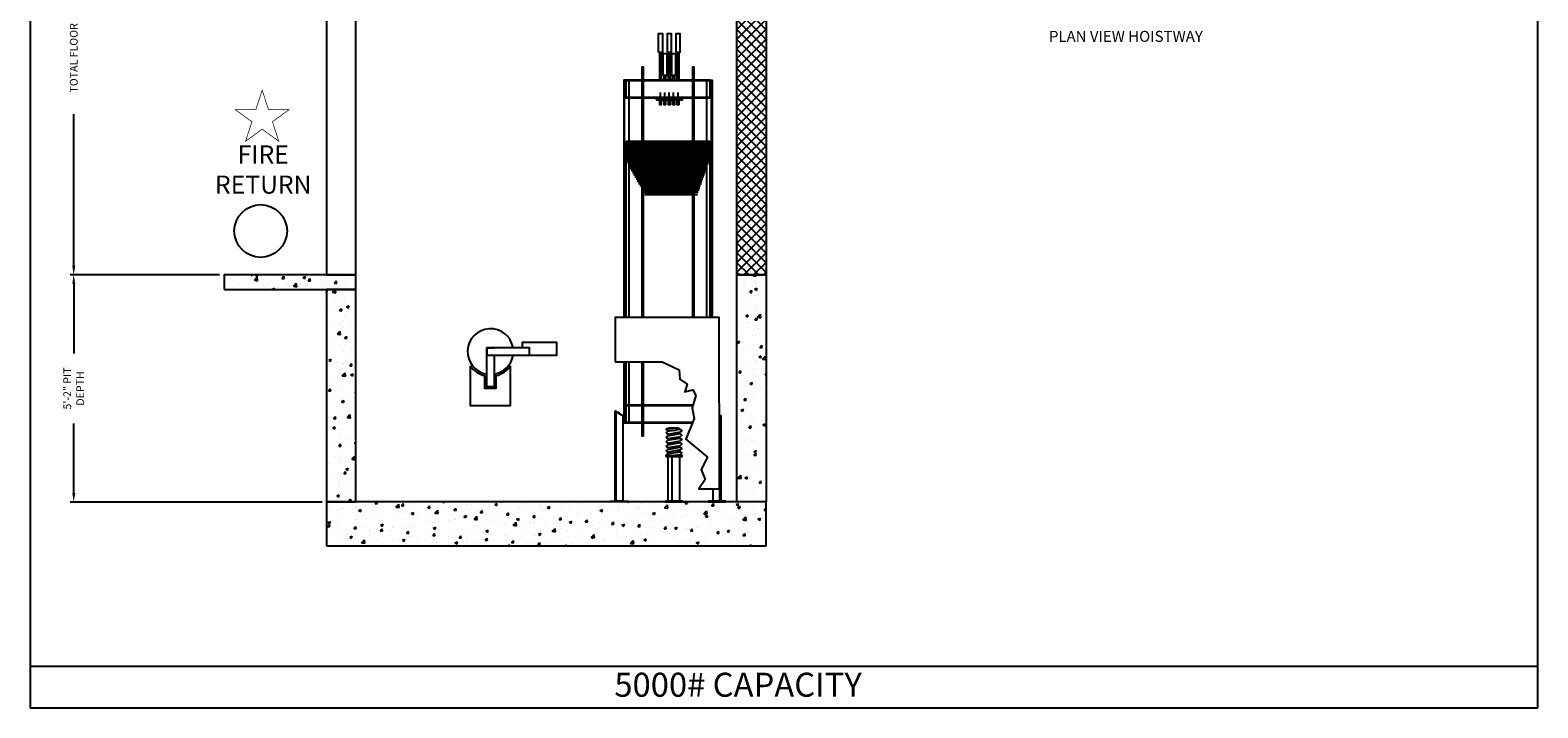
# Model space of a CAD drawing. Extents: x 446 to 1497, y 255 to 788.
# Drawn here: x 1081 to 1493, y 255 to 440 of the extents above; entities that cross this region are included whole.
import ezdxf
from ezdxf.enums import TextEntityAlignment as Align

# ---------------------------------------------------------------- set-up
doc = ezdxf.new("R2010")
doc.units = 0
doc.header["$LTSCALE"] = 100
doc.header["$MEASUREMENT"] = 0
doc.header["$PDMODE"] = 34
doc.linetypes.add('CENTER2', pattern=[1.125, 0.75, -0.125, 0.125, -0.125])
doc.layers.get('0').update_dxf_attribs({"linetype": 'CONTINUOUS'})
doc.layers.get('DEFPOINTS').update_dxf_attribs({"linetype": 'CONTINUOUS'})
doc.layers.add('Buffer spring', color=7, linetype='CONTINUOUS')
doc.layers.add('CWT 1to1', color=7, linetype='CONTINUOUS')
doc.styles.add('ROMAND', font='arialbd.ttf')
doc.styles.add('ROMANS', font='ROMANS.SHX')
doc.dimstyles.new('MEI', dxfattribs={"dimtxt": 4.25, "dimasz": 5, "dimexe": 2, "dimexo": 2.5, "dimgap": 3.75, "dimtad": 0, "dimdec": 4, "dimzin": 3, "dimdsep": 46, "dimlunit": 4, "dimtxsty": 'ROMANS', "dimcen": 4.25, "dimadec": 0, "dimazin": 0, "dimtfac": 1, "dimtdec": 4, "dimtofl": 0, "dimtmove": 0, "dimatfit": 3, "dimfxl": 1, "dimfrac": 2, "dimtolj": 1, "dimtzin": 0, "dimarcsym": 0})

# ---------------------------------------------------------------- blocks, each defined once
blk = doc.blocks.new('*D28')
at = {"color": 0, "lineweight": -2, "transparency": 16777216}
for p, q in [((1132.95, 517.17), (1092.17, 517.17)), ((1093.17, 514.67), (1093.17, 473.26)), ((1093.17, 375.67), (1093.17, 417.09)), ((1132.95, 373.17), (1092.17, 373.17))]:
    blk.add_line(p, q, dxfattribs=at)
at = {"color": 0, "transparency": 16777216}
for points in [[(1092.76, 514.67), (1093.59, 514.67), (1093.17, 517.17)], [(1092.76, 375.67), (1093.59, 375.67), (1093.17, 373.17)]]:
    blk.add_solid(points, dxfattribs=at)
at = {"layer": 'DEFPOINTS', "color": 0, "transparency": 16777216}
for p in [(1093.17, 517.17), (1134.2, 517.17), (1134.2, 373.17)]:
    blk.add_point(p, dxfattribs=at)
at = {"color": 0, "transparency": 16777216, "insert": (1093.17, 445.17), "char_height": 2.125, "attachment_point": 5, "rotation": 90, "style": 'ROMANS'}
blk.add_mtext('\\A1;TOTAL FLOOR TO FLOOR TRAVEL', dxfattribs=at)
blk = doc.blocks.new('*D29')
at = {"color": 0, "lineweight": -2, "transparency": 16777216}
for p, q in [((1132.95, 373.17), (1092.17, 373.17)), ((1093.17, 370.67), (1093.17, 351.74)), ((1093.17, 313.67), (1093.17, 332.61)), ((1160.95, 311.17), (1092.17, 311.17))]:
    blk.add_line(p, q, dxfattribs=at)
at = {"color": 0, "transparency": 16777216}
for points in [[(1092.76, 370.67), (1093.59, 370.67), (1093.17, 373.17)], [(1092.76, 313.67), (1093.59, 313.67), (1093.17, 311.17)]]:
    blk.add_solid(points, dxfattribs=at)
at = {"layer": 'DEFPOINTS', "color": 0, "transparency": 16777216}
for p in [(1134.2, 373.17), (1093.17, 311.17), (1162.2, 311.17)]:
    blk.add_point(p, dxfattribs=at)
at = {"color": 0, "transparency": 16777216, "insert": (1093.17, 342.17), "char_height": 2.125, "attachment_point": 5, "rotation": 90, "style": 'ROMANS'}
blk.add_mtext('\\A1;5\'-2" PIT\\PDEPTH', dxfattribs=at)
blk = doc.blocks.new('GOV_WT')
for points in [[(-4.75, -3.5), (4.75, -3.5), (4.75, 0), (-4.75, 0), (-4.75, -1.5)], [(-12.38, -3.5), (-12.38, -12.12), (-14.38, -12.12), (-14.38, -1.5), (-12.38, -1.5)], [(-18.88, -6.41), (-18.88, -17.25), (-7.88, -17.25), (-7.88, -6.41)], [(-11.88, -9.08), (-11.88, -12.62), (-14.88, -12.62), (-14.88, -9.08)]]:
    blk.add_lwpolyline(points)
blk.add_lwpolyline([(-14.38, -3.5), (-2.75, -3.5), (-2.75, -1.5), (-14.38, -1.5)], close=True)
for radius, start, end in [(6.25, 9.2069, 260.7931), (6.25, 279.2069, 350.7931), (6.75, 215.4309, 257.1604), (6.75, 282.8396, 324.5691)]:
    blk.add_arc((-13.38, -2.5), radius, start, end)
blk = doc.blocks.new('CWT_HITCH')
blk.add_lwpolyline([(-6, -1), (6, -1), (6, 0), (-6, 0)], close=True)
blk = doc.blocks.new('cwt1')
at = {"linetype": 'CENTER2', "ltscale": 0.03125}
for p, q in [((2271.77, -58.04), (2271.77, -52.13)), ((2273.77, -58.04), (2273.77, -52.13)), ((2275.77, -58.04), (2275.77, -52.13)), ((2277.77, -58.04), (2277.77, -52.13)), ((2279.77, -58.04), (2279.77, -52.13))]:
    blk.add_line(p, q, dxfattribs=at)
for points in [[(2270.77, -33.9), (2272.77, -33.9), (2272.77, -25.59), (2270.77, -25.59)], [(2274.77, -33.9), (2276.77, -33.9), (2276.77, -25.59), (2274.77, -25.59)], [(2278.77, -33.9), (2280.77, -33.9), (2280.77, -25.59), (2278.77, -25.59)], [(2272.77, -44.4), (2274.77, -44.4), (2274.77, -34.65), (2272.77, -34.65)], [(2276.77, -44.4), (2278.77, -44.4), (2278.77, -34.65), (2276.77, -34.65)], [(2256.14, -75.59), (2294.27, -75.59), (2294.27, -74.59), (2256.14, -74.59)], [(2256.14, -76.59), (2294.27, -76.59), (2294.27, -75.59), (2256.14, -75.59)], [(2256.14, -77.59), (2294.27, -77.59), (2294.27, -76.59), (2256.14, -76.59)], [(2256.14, -78.59), (2294.27, -78.59), (2294.27, -77.59), (2256.14, -77.59)], [(2256.14, -79.59), (2294.27, -79.59), (2294.27, -78.59), (2256.14, -78.59)], [(2256.14, -80.59), (2294.27, -80.59), (2294.27, -79.59), (2256.14, -79.59)], [(2256.14, -81.59), (2294.27, -81.59), (2294.27, -80.59), (2256.14, -80.59)], [(2256.14, -82.59), (2294.27, -82.59), (2294.27, -81.59), (2256.14, -81.59)], [(2256.14, -83.59), (2294.27, -83.59), (2294.27, -82.59), (2256.14, -82.59)], [(2251.17, -174.77), (2272.52, -174.79), (2280.29, -178.46), (2280.62, -182.66), (2283.89, -185.02), (2282.91, -188.43), (2286.5, -187.57), (2287.81, -190.14), (2286.18, -195.7), (2287.16, -200.6), (2283.35, -210.07), (2293.16, -218.23), (2290.36, -223.79), (2292.06, -228.36), (2289.27, -232.59), (2298.66, -232.59), (2298.51, -154.59), (2251.17, -154.59)], [(2248.89, -238.59), (2248.89, -238.21), (2256.89, -238.21), (2256.89, -238.59)], [(2293.52, -238.21), (2293.52, -238.59), (2301.52, -238.59), (2301.52, -238.21)]]:
    blk.add_lwpolyline(points, close=True)
for points in [[(2271.27, -33.9), (2271.27, -46.59), (2272.27, -46.59), (2272.27, -33.9)], [(2275.27, -33.9), (2275.27, -46.59), (2276.27, -46.59), (2276.27, -33.9)], [(2279.27, -33.9), (2279.27, -46.59), (2280.27, -46.59), (2280.27, -33.9)], [(2263.39, -154.59), (2263.39, -40.59), (2263.89, -40.59), (2263.89, -154.59)], [(2286.52, -154.59), (2286.52, -40.59), (2287.02, -40.59), (2287.02, -154.59)], [(2255.46, -154.59), (2255.46, -46.59), (2255.14, -46.59), (2255.14, -154.59)], [(2257.58, -154.59), (2257.58, -46.59), (2255.46, -46.59)], [(2294.33, -46.84), (2256.08, -46.84), (2256.08, -54.33), (2294.33, -54.33), (2294.33, -46.59), (2256.08, -46.59), (2256.08, -54.59), (2294.33, -54.59), (2294.33, -54.33)], [(2273.27, -44.4), (2273.27, -46.59), (2274.27, -46.59), (2274.27, -44.4)], [(2277.27, -44.4), (2277.27, -46.59), (2278.27, -46.59), (2278.27, -44.4)], [(2292.83, -154.59), (2292.83, -46.59), (2294.94, -46.59)], [(2294.94, -154.59), (2294.94, -46.59), (2295.27, -46.59), (2295.27, -154.59)], [(2271.27, -55.59), (2271.27, -57.65), (2272.27, -57.65), (2272.27, -55.59)], [(2273.27, -55.59), (2273.27, -57.65), (2274.27, -57.65), (2274.27, -55.59)], [(2275.27, -55.59), (2275.27, -57.65), (2276.27, -57.65), (2276.27, -55.59)], [(2277.27, -55.59), (2277.27, -57.65), (2278.27, -57.65), (2278.27, -55.59)], [(2279.27, -55.59), (2279.27, -57.65), (2280.27, -57.65), (2280.27, -55.59)], [(2256.14, -154.59), (2256.14, -74.59), (2294.27, -74.59), (2294.27, -154.59)], [(2293.91, -83.59), (2256.5, -83.59)], [(2256.85, -84.59), (2293.56, -84.59)], [(2293.56, -84.59), (2256.85, -84.59)], [(2293.2, -85.59), (2257.28, -85.59)], [(2257.28, -85.59), (2293.2, -85.59)], [(2292.85, -86.59), (2257.84, -86.59)], [(2257.84, -86.59), (2292.85, -86.59)], [(2292.49, -87.59), (2258.41, -87.59)], [(2258.41, -87.59), (2292.49, -87.59)], [(2258.98, -88.59), (2292.14, -88.59)], [(2292.14, -88.59), (2258.98, -88.59)], [(2259.54, -89.59), (2291.79, -89.59)], [(2291.79, -89.59), (2259.54, -89.59)], [(2260.11, -90.59), (2291.43, -90.59)], [(2291.43, -90.59), (2260.11, -90.59)], [(2260.68, -91.59), (2291.08, -91.59)], [(2291.08, -91.59), (2260.68, -91.59)], [(2290.72, -92.59), (2261.24, -92.59)], [(2261.24, -92.59), (2290.72, -92.59)], [(2290.37, -93.59), (2261.81, -93.59)], [(2261.81, -93.59), (2290.37, -93.59)], [(2290.02, -94.59), (2262.38, -94.59)], [(2262.38, -94.59), (2290.02, -94.59)], [(2289.66, -95.59), (2262.94, -95.59)], [(2262.94, -95.59), (2289.66, -95.59)], [(2289.31, -96.59), (2263.51, -96.59)], [(2263.51, -96.59), (2289.31, -96.59)], [(2288.95, -97.59), (2264.08, -97.59)], [(2264.08, -97.59), (2288.95, -97.59)], [(2264.64, -98.59), (2288.6, -98.59)], [(2287.1, -98.59), (2264.64, -98.59)], [(2255.14, -202.59), (2255.46, -202.59), (2255.46, -174.78)], [(2255.14, -174.78), (2255.14, -202.59), (2257.58, -202.59), (2257.58, -174.78)], [(2286.5, -194.59), (2256.14, -194.59), (2256.14, -174.78)], [(2263.89, -174.79), (2263.89, -208.59), (2263.39, -208.59), (2263.39, -174.79)], [(2254.64, -199.3), (2254.64, -238.21), (2251.14, -238.21), (2251.14, -197.06)], [(2251.64, -238.21), (2251.64, -197.4)], [(2282.14, -194.59), (2256.08, -194.59), (2256.08, -202.59), (2286.36, -202.59)], [(2286.43, -194.84), (2256.08, -194.84), (2256.08, -202.33), (2286.46, -202.33)], [(2298.49, -198.77), (2299.47, -199.45)], [(2299.27, -199.31), (2299.27, -238.21), (2295.77, -238.21), (2295.77, -232.59)], [(2298.77, -238.21), (2298.77, -198.96)]]:
    blk.add_lwpolyline(points)
blk.add_lwpolyline([(2250.94, -196.91), (2252.44, -197.95, 0.587019), (2252.63, -197.84), (2252.63, -197.74), (2253.16, -198.62), (2253.16, -198.52, -0.587019), (2253.35, -198.41), (2254.85, -199.45)], format="xyb")
blk.add_blockref('CWT_HITCH', (2275.77, -54.59))
blk = doc.blocks.new('SPRING')
at = {"linetype": 'Continuous', "ltscale": 10}
for p, q in [((1.9, 7.98), (-2.65, 8.8)), ((-2.65, 8.09), (-0.68, 8.45)), ((1.9, 6.33), (-2.65, 7.15)), ((-2.65, 6.43), (-0.68, 6.79)), ((-2.63, 9.74), (-2.08, 9.83)), ((-2.48, 9.74), (2.07, 8.92)), ((-2.48, 8.09), (2.07, 7.27)), ((-2.48, 6.43), (2.07, 5.61)), ((-2.09, 9.88), (-2.09, 10.13)), ((-2.09, 9.88), (-2.09, 10.13)), ((-1.96, 10.25), (1.43, 10.25)), ((-1.96, 9.75), (-0.74, 9.53)), ((2.34, 9.53), (-0.74, 9.53)), ((0.07, 7.62), (2.07, 7.98)), ((0.07, 5.96), (2.07, 6.33)), ((0.36, 9.23), (2.35, 9.53)), ((0.36, 9.23), (2.35, 9.53)), ((1.49, 10.24), (2.37, 10.02)), ((2.46, 9.65), (2.46, 9.9)), ((2.46, 9.78), (2.46, 9.78)), ((2.46, 9.78), (2.46, 9.78)), ((-3.04, 0.38), (-3.04, 0.13)), ((-2.91, 0.5), (-2.56, 0.5)), ((-2.91, 0), (-2.21, 0)), ((1.9, 4.67), (-2.65, 5.49)), ((-2.65, 4.77), (-0.68, 5.14)), ((1.9, 3.02), (-2.65, 3.84)), ((-2.65, 3.12), (-0.68, 3.48)), ((-2.65, 2.18), (1.9, 1.34)), ((-2.65, 1.45), (-0.65, 1.81)), ((1.51, 0), (-2.62, 0.5)), ((2.25, 0.72), (-2.49, 1.45)), ((-2.48, 4.77), (2.07, 3.95)), ((2.07, 2.28), (-2.48, 3.12)), ((2.21, 0), (-2.21, 0)), ((-2.09, 0.44), (-2.09, 0.13)), ((0.07, 4.3), (2.07, 4.67)), ((0.07, 2.65), (2.07, 3.02)), ((0.3, 1.02), (2.07, 1.34)), ((2.46, 0.47), (2.46, 0.25))]:
    blk.add_line(p, q, dxfattribs=at)
for centre, radius, start, end in [((-2.56, 9.27), 0.477, 79.7731, 259.7731), ((-2.56, 7.62), 0.477, 79.7731, 259.7731), ((-2.56, 5.96), 0.477, 79.7731, 259.7731), ((-1.96, 10.13), 0.125, 90, 180), ((-1.96, 9.88), 0.125, 180, 270), ((1.43, 10), 0.25, 75.8833, 90), ((1.98, 8.45), 0.477, 259.7731, 79.7731), ((1.98, 6.8), 0.477, 259.7731, 79.7731), ((1.98, 5.14), 0.477, 259.7731, 79.7731), ((2.34, 9.65), 0.125, 270, 0), ((2.34, 9.9), 0.125, 0, 75.8833), ((-2.56, 4.3), 0.477, 79.7731, 259.7731), ((-2.56, 2.65), 0.477, 79.5826, 259.5826), ((-2.56, 2.65), 0.477, 79.5826, 259.5826), ((-2.56, 0.98), 0.477, 81.272, 263.0458), ((-2.91, 0.38), 0.125, 90, 180), ((-2.91, 0.13), 0.125, 180, 270), ((-2.21, 0.13), 0.125, 270, 0), ((1.98, 3.48), 0.477, 259.7731, 79.7731), ((1.98, 1.81), 0.477, 259.5826, 79.5826), ((2.21, 0.25), 0.25, 270, 0), ((2.21, 0.47), 0.25, 360, 81.272)]:
    blk.add_arc(centre, radius, start, end, dxfattribs=at)
blk = doc.blocks.new('BUFFER_S')
for p, q in [((-2.12, 0.25), (-2.12, 16.88)), ((0.71, 0.25), (0.71, 16.88)), ((2.12, 0.25), (2.12, 16.88))]:
    blk.add_line(p, q)
for points in [[(3, 16.88), (-3, 16.88), (-3, 17.12), (3, 17.12)], [(3, 0), (-3, 0), (-3, 0.25), (3, 0.25)]]:
    blk.add_lwpolyline(points, close=True)
blk.add_lwpolyline([(2, 17.12), (-2, 17.12)])
blk.add_blockref('SPRING', (0.27, 17.12))

msp = doc.modelspace()

# ---------------------------------------------------------------- hatches: boundary and pattern name
h = msp.add_hatch()
h.set_pattern_fill('ANSI37', color=256, scale=15, style=0)
h.set_pattern_definition([(45, (-9.2205, 0), (-1.3258252, 1.3258252), []), (135, (-9.2205, 0), (-1.3258252, -1.3258252), [])])
h.paths.add_polyline_path([(1282.20112, 517.17341), (1274.20112, 517.17341), (1274.20112, 373.17341), (1282.20112, 373.17341)])
h.paths.add_polyline_path([(1170.20112, 513.17341), (1162.20112, 513.17341), (1162.20112, 469.17341), (1170.20112, 469.17341)])
h = msp.add_hatch()
h.set_pattern_fill('AR-CONC', color=256, style=0)
h.set_pattern_definition([(50, (-9.2205, 0), (7.172602, -0.627521), [0.75, -8.25]), (355, (-9.2205, 0), (-1.387513, 7.52192), [0.6, -6.6]), (100.4514, (-8.623, -0.052), (5.785094, 6.894395), [0.6374, -7.01142]), (46.1842, (-9.2205, 2), (10.67241, -1.65519), [1.125, -12.375]), (96.6356, (-8.331, 1.862), (9.34663, 9.74118), [0.9561, -10.51713]), (351.1842, (-9.22, 2), (9.34662, 9.74119), [0.9, -9.9]), (21, (-8.2205, 1.5), (5.96907, -4.02619), [0.75, -8.25]), (326, (-8.2205, 1.5), (2.433153, 7.2515), [0.6, -6.6]), (71.4514, (-7.723, 1.1645), (8.402226, 3.225305), [0.6374, -7.01142]), (37.5, (-9.2205, 0), (0.1215986, 3.3289385), [0, -6.52, 0, -6.7, 0, -6.625]), (7.5, (-9.2205, 0), (2.630695, 3.944117), [0, -3.82, 0, -6.37, 0, -2.525]), (327.5, (-11.4505, 0), (5.3382244, -0.2255487), [0, -2.5, 0, -7.8, 0, -10.35]), (317.5, (-12.4505, 0), (5.831862, 1.00105), [0, -3.25, 0, -5.18, 0, -7.35])])
h.paths.add_polyline_path([(1282.20112, 373.17341), (1274.20112, 373.17341), (1274.20112, 311.17341), (1282.20112, 311.17341)])
h.paths.add_polyline_path([(1282.20112, 311.17341), (1274.20112, 311.17341), (1162.20112, 311.17341), (1162.20112, 299.17341), (1282.20112, 299.17341)])
h.paths.add_polyline_path([(1170.20112, 369.17341), (1162.20112, 369.17341), (1162.20112, 311.17341), (1170.20112, 311.17341)])
h.paths.add_polyline_path([(1170.20112, 373.17341), (1162.20112, 373.17341), (1134.20112, 373.17341), (1134.20112, 369.17341), (1170.20112, 369.17341)])

# ---------------------------------------------------------------- linework, layer by layer
at = {"ltscale": 10}
msp.add_line((1081.26959, 266.35526), (1492.89977, 266.35526), dxfattribs=at)
msp.add_lwpolyline([(1492.89977, 254.96126), (1492.89977, 787.65915), (1081.26959, 787.65915), (1081.26959, 254.96126)], close=True, dxfattribs=at)
for points in [[(1282.20112, 373.17341), (1274.20112, 373.17341), (1274.20112, 517.17341), (1282.20112, 517.17341)], [(1162.20112, 373.17341), (1170.20112, 373.17341), (1170.20112, 513.17341), (1162.20112, 513.17341)], [(1134.20112, 369.17341), (1170.20112, 369.17341), (1170.20112, 373.17341), (1134.20112, 373.17341)], [(1282.20112, 311.17341), (1274.20112, 311.17341), (1274.20112, 373.17341), (1282.20112, 373.17341)], [(1162.20112, 311.17341), (1170.20112, 311.17341), (1170.20112, 369.17341), (1162.20112, 369.17341)], [(1162.20112, 299.17341), (1282.20112, 299.17341), (1282.20112, 311.17341), (1162.20112, 311.17341)]]:
    msp.add_lwpolyline(points, close=True)
at = {"color": 1, "const_width": 0.19701}
msp.add_lwpolyline([(1144.61728, 423.62814), (1142.88694, 418.30273), (1137.28748, 418.30273), (1141.81754, 415.01145), (1140.08721, 409.68604), (1144.61728, 412.97732), (1149.14734, 409.68604), (1147.41701, 415.01145), (1151.94707, 418.30273), (1146.34761, 418.30273)], close=True, dxfattribs=at)
at = {"color": 1}
msp.add_circle((1144.20112, 385.17341), 7.2, dxfattribs=at)

# ---------------------------------------------------------------- block references
msp.add_blockref('GOV_WT', (1220.3186, 354.74364))
at = {"layer": 'Buffer spring', "color": 1, "xscale": -0.7376047199445566, "yscale": 0.7376047199444429, "zscale": 0.7376047199445154}
msp.add_blockref('BUFFER_S', (1257.03977, 311.17341), dxfattribs=at)
at = {"layer": 'CWT 1to1', "xscale": 0.599999999999909, "yscale": 0.599999999999909, "zscale": 0.599999999999909}
msp.add_blockref('cwt1', (-109.70324, 454.32628), dxfattribs=at)

# ---------------------------------------------------------------- texts
at = {"color": 1, "ltscale": 0.25, "style": 'ROMAND'}
msp.add_text('%%UPLAN VIEW HOISTWAY', height=3, dxfattribs=at).set_placement((1380.41932, 437.93298), align=Align.MIDDLE)
at = {"color": 1, "insert": (1144.90853, 401.30945), "char_height": 4.949997, "width": 16.8078251, "attachment_point": 5, "style": 'ROMAND'}
msp.add_mtext('FIRE\\PRETURN', dxfattribs=at)
at = {"ltscale": 10, "insert": (1274.54731, 264.55336), "char_height": 6.5618177, "width": 109.8123902, "attachment_point": 2, "style": 'ROMAND'}
msp.add_mtext('5000# CAPACITY \\P ', dxfattribs=at)

# ---------------------------------------------------------------- dimensions: what is measured, and where the dimension line sits
at = {"color": 1}
for base, p2, text, picture, middle in [((1093.17426, 517.17341), (1134.20112, 517.17341), 'TOTAL FLOOR TO FLOOR TRAVEL', '*D28', (1093.17426, 445.17341)), ((1093.17426, 311.17341), (1162.20112, 311.17341), '<> PIT\\PDEPTH', '*D29', (1093.17426, 342.17341))]:
    dim = msp.add_linear_dim(base=base, p1=(1134.20112, 373.17341), p2=p2, angle=90, text=text, dimstyle='MEI', override={"dimscale": 0.5}, dxfattribs=at)
    dim.commit()
    dim.dimension.update_dxf_attribs({"geometry": picture, "text_midpoint": middle})

doc.saveas('drawing.dxf')
